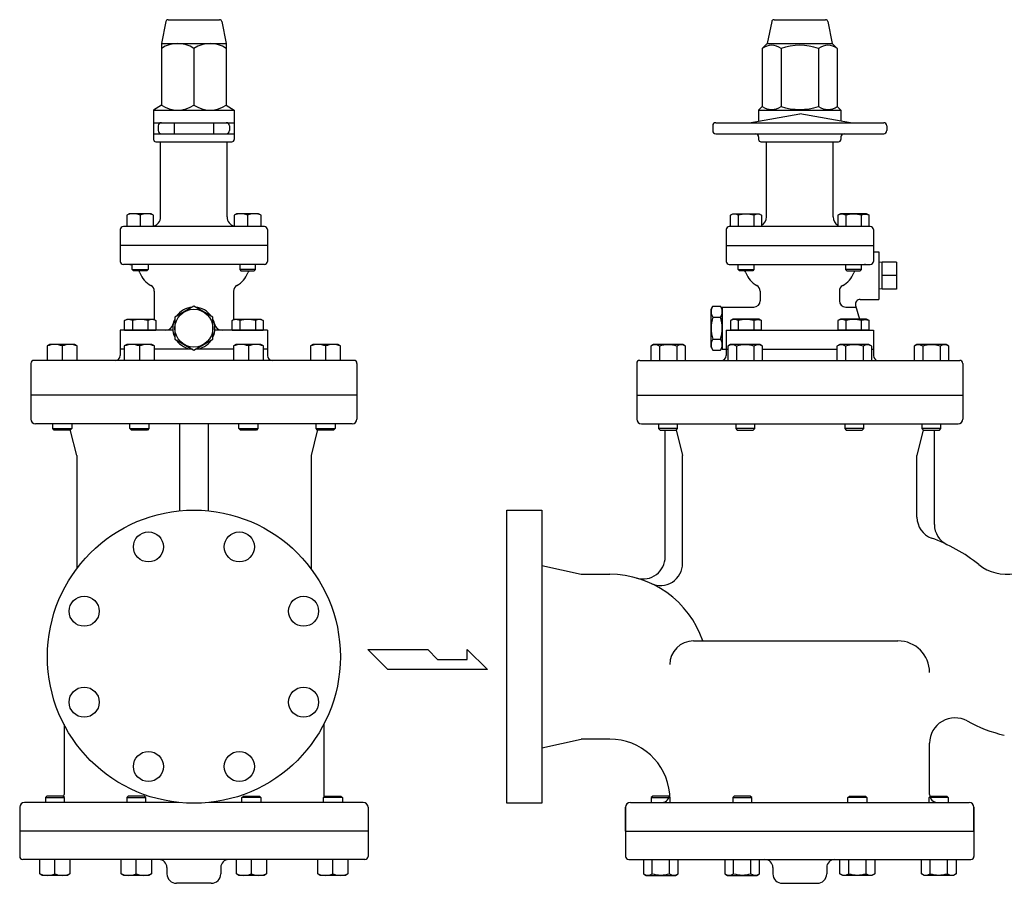
# Model space of a CAD drawing. Extents: x 154 to 4004, y 70 to 2674.
# Drawn here: x 3032 to 3654, y 691 to 1236 of the extents above; entities that cross this region are included whole.
import ezdxf

# ---------------------------------------------------------------- set-up
doc = ezdxf.new("R2010")
doc.units = 0
doc.header["$LTSCALE"] = 56
doc.layers.get('0').update_dxf_attribs({"linetype": 'CONTINUOUS'})

msp = doc.modelspace()

# ---------------------------------------------------------------- linework, layer by layer
for p, q in [((3124.307778, 1235.184126), (3121.548943, 1221.389951)), ((3125.778649, 1236.389951), (3158.319237, 1236.389951)), ((3159.790108, 1235.184126), (3162.548943, 1221.389951)), ((3506.96305, 1235.184126), (3504.204215, 1221.389951)), ((3508.433921, 1236.389951), (3540.974509, 1236.389951)), ((3542.44538, 1235.184126), (3545.204215, 1221.389951)), ((3121.548943, 1221.389951), (3121.548943, 1182.561312)), ((3121.548943, 1221.389951), (3162.548943, 1221.389951)), ((3162.548943, 1221.389951), (3162.548943, 1182.561312)), ((3504.204215, 1221.389951), (3501.032854, 1218.21859)), ((3504.204215, 1221.389951), (3545.204215, 1221.389951)), ((3545.204215, 1221.389951), (3548.375576, 1218.21859)), ((3142.048943, 1218.21859), (3142.048943, 1182.561312)), ((3501.032854, 1218.21859), (3501.032854, 1181.71859)), ((3512.868535, 1218.21859), (3512.868535, 1181.71859)), ((3536.539896, 1218.21859), (3536.539896, 1181.71859)), ((3548.375576, 1218.21859), (3548.375576, 1181.71859)), ((3121.548943, 1182.561312), (3116.548943, 1179.389951)), ((3162.548943, 1182.561312), (3167.548943, 1179.389951)), ((3501.032854, 1181.71859), (3498.704215, 1179.389951)), ((3548.375576, 1181.71859), (3550.704215, 1179.389951)), ((3116.548943, 1179.389951), (3167.548943, 1179.389951)), ((3116.548943, 1179.389951), (3116.548943, 1171.389951)), ((3167.548943, 1179.389951), (3167.548943, 1171.389951)), ((3492.704215, 1171.389951), (3524.704215, 1177.032415)), ((3498.704215, 1179.389951), (3550.704215, 1179.389951)), ((3498.704215, 1179.389951), (3498.704215, 1172.447913)), ((3556.704215, 1171.389951), (3524.704215, 1177.032415)), ((3550.704215, 1179.389951), (3550.704215, 1172.447913)), ((3116.548943, 1171.389951), (3167.548943, 1171.389951)), ((3116.548943, 1171.389951), (3116.548943, 1160.889951)), ((3119.541883, 1169.389951), (3119.541883, 1166.389951)), ((3129.548943, 1171.389951), (3129.548943, 1164.389951)), ((3154.548943, 1171.389951), (3154.548943, 1164.389951)), ((3164.548943, 1169.389951), (3164.548943, 1166.389951)), ((3167.548943, 1171.389951), (3167.548943, 1160.889951)), ((3469.704215, 1169.389951), (3469.704215, 1166.389951)), ((3471.704215, 1171.389951), (3577.704215, 1171.389951)), ((3579.704215, 1169.389951), (3579.704215, 1166.389951)), ((3116.548943, 1164.389951), (3167.548943, 1164.389951)), ((3471.704215, 1164.389951), (3577.704215, 1164.389951)), ((3118.048943, 1159.389951), (3166.048943, 1159.389951)), ((3121.048943, 1111.889951), (3121.048943, 1159.389951)), ((3163.048943, 1111.889951), (3163.048943, 1159.389951)), ((3498.704215, 1162.389951), (3498.704215, 1160.889951)), ((3500.204215, 1159.389951), (3549.204215, 1159.389951)), ((3503.704215, 1111.889951), (3503.704215, 1159.389951)), ((3545.704215, 1111.889951), (3545.704215, 1159.389951)), ((3550.704215, 1162.389951), (3550.704215, 1160.889951)), ((3101.172817, 1113.889951), (3099.607817, 1112.985951)), ((3115.042817, 1113.889951), (3101.172817, 1113.889951)), ((3116.607817, 1112.985951), (3115.042817, 1113.889951)), ((3169.055068, 1113.889951), (3167.490068, 1112.985951)), ((3182.925068, 1113.889951), (3169.055068, 1113.889951)), ((3184.490068, 1112.985951), (3182.925068, 1113.889951)), ((3480.94809, 1112.985951), (3482.51309, 1113.889951)), ((3481.85409, 1113.423951), (3480.94809, 1112.986951)), ((3482.35309, 1113.569951), (3481.85409, 1113.423951)), ((3482.87209, 1113.659951), (3482.35309, 1113.569951)), ((3482.51309, 1113.889951), (3499.01309, 1113.889951)), ((3483.40209, 1113.689951), (3482.87209, 1113.659951)), ((3483.93109, 1113.659951), (3483.40209, 1113.689951)), ((3484.45009, 1113.569951), (3483.93109, 1113.659951)), ((3484.95009, 1113.423951), (3484.45009, 1113.569951)), ((3485.42009, 1113.226951), (3484.95009, 1113.423951)), ((3485.85609, 1112.985951), (3485.42009, 1113.226951)), ((3499.01309, 1113.889951), (3500.57809, 1112.985951)), ((3550.395341, 1113.889951), (3548.830341, 1112.985951)), ((3566.895341, 1113.889951), (3550.395341, 1113.889951)), ((3563.552341, 1112.985951), (3563.988341, 1113.226951)), ((3563.988341, 1113.226951), (3564.458341, 1113.423951)), ((3564.458341, 1113.423951), (3564.958341, 1113.569951)), ((3564.958341, 1113.569951), (3565.477341, 1113.659951)), ((3565.477341, 1113.659951), (3566.006341, 1113.689951)), ((3566.006341, 1113.689951), (3566.536341, 1113.659951)), ((3566.536341, 1113.659951), (3567.055341, 1113.569951)), ((3568.460341, 1112.985951), (3566.895341, 1113.889951)), ((3567.055341, 1113.569951), (3567.554341, 1113.423951)), ((3567.554341, 1113.423951), (3568.460341, 1112.986951)), ((3099.607817, 1112.985951), (3099.607817, 1105.889951)), ((3108.107817, 1112.985951), (3108.107817, 1105.889951)), ((3116.607817, 1105.889951), (3116.607817, 1112.985951)), ((3167.490068, 1112.985951), (3167.490068, 1105.889951)), ((3175.990068, 1112.985951), (3175.990068, 1105.889951)), ((3184.490068, 1105.889951), (3184.490068, 1112.985951)), ((3480.94809, 1105.889951), (3480.94809, 1112.985951)), ((3485.85609, 1112.985951), (3485.85609, 1105.889951)), ((3495.67009, 1112.985951), (3495.67009, 1105.889951)), ((3500.57809, 1112.985951), (3500.57809, 1105.889951)), ((3548.830341, 1112.985951), (3548.830341, 1105.889951)), ((3553.738341, 1112.985951), (3553.738341, 1105.889951)), ((3563.552341, 1112.985951), (3563.552341, 1105.889951)), ((3568.460341, 1105.889951), (3568.460341, 1112.985951)), ((3095.548943, 1103.889951), (3095.548943, 1093.889951)), ((3186.548943, 1105.889951), (3097.548943, 1105.889951)), ((3188.548943, 1103.889951), (3188.548943, 1093.889951)), ((3478.204215, 1103.889992), (3478.204215, 1083.889951)), ((3569.204215, 1105.889951), (3480.204215, 1105.889951)), ((3571.204215, 1103.889987), (3571.204215, 1083.889951)), ((3095.548943, 1093.889969), (3095.548943, 1083.889951)), ((3188.548943, 1093.889951), (3095.548943, 1093.889951)), ((3188.548943, 1093.889951), (3188.548943, 1083.889951)), ((3478.204215, 1093.889951), (3571.204215, 1093.889951)), ((3571.204215, 1089.889951), (3574.704215, 1089.889951)), ((3574.704215, 1089.889951), (3574.704215, 1059.889951)), ((3576.704215, 1083.375233), (3574.704215, 1083.252686)), ((3576.704215, 1066.389951), (3576.704215, 1083.389951)), ((3585.704215, 1083.375233), (3576.704215, 1083.375233)), ((3585.704215, 1083.375233), (3585.704215, 1066.40467)), ((3186.548943, 1081.889951), (3097.548943, 1081.889951)), ((3103.107817, 1078.701951), (3103.107817, 1081.889951)), ((3103.107817, 1078.701951), (3113.107817, 1078.701951)), ((3103.919817, 1077.889951), (3103.107817, 1078.701951)), ((3112.295817, 1077.889951), (3103.919817, 1077.889951)), ((3113.107817, 1078.701951), (3112.295817, 1077.889951)), ((3113.107817, 1081.889951), (3113.107817, 1078.701951)), ((3170.990068, 1081.889951), (3170.990068, 1078.701951)), ((3170.990068, 1078.701951), (3171.802068, 1077.889951)), ((3180.990068, 1078.701951), (3170.990068, 1078.701951)), ((3171.802068, 1077.889951), (3180.178068, 1077.889951)), ((3180.178068, 1077.889951), (3180.990068, 1078.701951)), ((3180.990068, 1078.701951), (3180.990068, 1081.889951)), ((3480.204215, 1081.889951), (3569.204215, 1081.889951)), ((3485.76309, 1078.701951), (3485.76309, 1081.889951)), ((3485.76309, 1078.701951), (3495.76309, 1078.701951)), ((3486.57509, 1077.889951), (3485.76309, 1078.701951)), ((3494.95109, 1077.889951), (3486.57509, 1077.889951)), ((3495.76309, 1078.701951), (3494.95109, 1077.889951)), ((3495.76309, 1081.889951), (3495.76309, 1078.701951)), ((3553.645341, 1081.889951), (3553.645341, 1078.701951)), ((3553.645341, 1078.701951), (3554.457341, 1077.889951)), ((3563.645341, 1078.701951), (3553.645341, 1078.701951)), ((3554.457341, 1077.889951), (3562.833341, 1077.889951)), ((3562.833341, 1077.889951), (3563.645341, 1078.701951)), ((3563.645341, 1078.701951), (3563.645341, 1081.889951)), ((3585.704215, 1074.889951), (3576.704215, 1074.889951)), ((3117.048943, 1065.156751), (3117.048943, 1046.991733)), ((3167.048943, 1065.156751), (3167.048943, 1046.991733)), ((3499.704215, 1065.156751), (3499.704215, 1058.989951)), ((3549.704215, 1065.156751), (3549.704215, 1058.989951)), ((3576.704215, 1066.389951), (3574.704215, 1066.514951)), ((3585.704215, 1066.40467), (3576.704215, 1066.40467)), ((3562.888882, 1059.889951), (3574.704215, 1059.889951)), ((3468.704215, 1053.689951), (3469.776012, 1055.546358)), ((3468.704215, 1029.689951), (3468.704215, 1053.689951)), ((3469.776012, 1055.546358), (3474.632418, 1055.546358)), ((3475.704215, 1053.689951), (3474.632418, 1055.546358)), ((3475.704215, 1054.989951), (3475.704215, 1028.389951)), ((3475.704215, 1054.989951), (3495.704215, 1054.989951)), ((3475.704215, 1029.689951), (3475.704215, 1053.689951)), ((3553.704215, 1054.989951), (3560.292157, 1054.989951)), ((3559.991104, 1056.113494), (3562.328303, 1047.390951)), ((3098.292817, 1046.486951), (3099.857817, 1047.390951)), ((3099.198817, 1046.924951), (3098.292817, 1046.486951)), ((3098.292817, 1040.389951), (3098.292817, 1046.486951)), ((3099.697817, 1047.069951), (3099.198817, 1046.924951)), ((3100.217817, 1047.159951), (3099.697817, 1047.069951)), ((3099.857817, 1047.390951), (3116.357817, 1047.390951)), ((3100.746817, 1047.190951), (3100.217817, 1047.159951)), ((3101.275817, 1047.159951), (3100.746817, 1047.190951)), ((3101.794817, 1047.069951), (3101.275817, 1047.159951)), ((3102.294817, 1046.923951), (3101.794817, 1047.069951)), ((3102.764817, 1046.727951), (3102.294817, 1046.923951)), ((3103.200817, 1046.486951), (3102.764817, 1046.727951)), ((3103.200817, 1046.486951), (3103.200817, 1040.389951)), ((3113.014817, 1046.486951), (3113.014817, 1040.389951)), ((3116.357817, 1047.390951), (3117.922817, 1046.486951)), ((3117.922817, 1046.486951), (3117.922817, 1040.389951)), ((3166.175068, 1046.486951), (3167.740068, 1047.390951)), ((3167.081068, 1046.924951), (3166.175068, 1046.486951)), ((3166.175068, 1040.389951), (3166.175068, 1046.486951)), ((3167.580068, 1047.069951), (3167.081068, 1046.924951)), ((3168.100068, 1047.159951), (3167.580068, 1047.069951)), ((3167.740068, 1047.390951), (3184.240068, 1047.390951)), ((3168.629068, 1047.190951), (3168.100068, 1047.159951)), ((3169.158068, 1047.159951), (3168.629068, 1047.190951)), ((3169.677068, 1047.069951), (3169.158068, 1047.159951)), ((3170.177068, 1046.923951), (3169.677068, 1047.069951)), ((3170.647068, 1046.727951), (3170.177068, 1046.923951)), ((3171.083068, 1046.486951), (3170.647068, 1046.727951)), ((3171.083068, 1046.486951), (3171.083068, 1040.389951)), ((3180.897068, 1046.486951), (3180.897068, 1040.389951)), ((3184.240068, 1047.390951), (3185.805068, 1046.486951)), ((3185.805068, 1046.486951), (3185.805068, 1040.389951)), ((3469.776012, 1048.618155), (3474.632418, 1048.618155)), ((3482.51309, 1047.390951), (3480.94809, 1046.486951)), ((3480.94809, 1046.486951), (3480.94809, 1040.389951)), ((3499.01309, 1047.390951), (3482.51309, 1047.390951)), ((3485.85609, 1046.486951), (3485.85609, 1040.389951)), ((3495.67009, 1046.486951), (3496.10609, 1046.727951)), ((3495.67009, 1046.486951), (3495.67009, 1040.389951)), ((3496.10609, 1046.727951), (3496.57609, 1046.923951)), ((3496.57609, 1046.923951), (3497.07609, 1047.069951)), ((3497.07609, 1047.069951), (3497.59509, 1047.159951)), ((3497.59509, 1047.159951), (3498.12409, 1047.190951)), ((3498.12409, 1047.190951), (3498.65309, 1047.159951)), ((3498.65309, 1047.159951), (3499.17309, 1047.069951)), ((3500.57809, 1046.486951), (3499.01309, 1047.390951)), ((3499.17309, 1047.069951), (3499.67209, 1046.924951)), ((3499.67209, 1046.924951), (3500.57809, 1046.486951)), ((3500.57809, 1040.389951), (3500.57809, 1046.486951)), ((3550.395341, 1047.390951), (3548.830341, 1046.486951)), ((3548.830341, 1046.486951), (3548.830341, 1040.389951)), ((3566.895341, 1047.390951), (3550.395341, 1047.390951)), ((3553.738341, 1046.486951), (3553.738341, 1040.389951)), ((3563.552341, 1046.486951), (3563.988341, 1046.727951)), ((3563.552341, 1046.486951), (3563.552341, 1040.389951)), ((3563.988341, 1046.727951), (3564.458341, 1046.923951)), ((3564.458341, 1046.923951), (3564.958341, 1047.069951)), ((3564.958341, 1047.069951), (3565.477341, 1047.159951)), ((3565.477341, 1047.159951), (3566.006341, 1047.190951)), ((3566.006341, 1047.190951), (3566.535341, 1047.159951)), ((3566.535341, 1047.159951), (3567.055341, 1047.069951)), ((3568.460341, 1046.486951), (3566.895341, 1047.390951)), ((3567.055341, 1047.069951), (3567.554341, 1046.924951)), ((3567.554341, 1046.924951), (3568.460341, 1046.486951)), ((3568.460341, 1040.389951), (3568.460341, 1046.486951)), ((3128.812629, 1040.389951), (3095.548943, 1040.389951)), ((3095.548943, 1040.389951), (3095.548943, 1028.389951)), ((3098.292817, 1040.389951), (3117.922817, 1040.389951)), ((3188.548943, 1040.389951), (3155.285256, 1040.389951)), ((3166.175068, 1040.389951), (3185.805068, 1040.389951)), ((3188.548943, 1040.389951), (3188.548943, 1028.389951)), ((3478.204215, 1040.389951), (3571.204215, 1040.389951)), ((3478.204215, 1040.389951), (3478.204215, 1028.389951)), ((3500.57809, 1040.389951), (3480.94809, 1040.389951)), ((3568.460341, 1040.389951), (3548.830341, 1040.389951)), ((3571.204215, 1040.389951), (3571.204215, 1028.389951)), ((3469.776012, 1034.761748), (3474.632418, 1034.761748)), ((3050.964486, 1031.389951), (3049.399486, 1030.485951)), ((3049.399486, 1030.485951), (3049.399486, 1021.389951)), ((3066.835083, 1031.389951), (3050.964486, 1031.389951)), ((3058.899785, 1030.485951), (3058.899785, 1021.389951)), ((3068.400083, 1030.485951), (3066.835083, 1031.389951)), ((3068.400083, 1021.389951), (3068.400083, 1030.485951)), ((3098.107135, 1028.389951), (3095.548943, 1028.389951)), ((3095.548943, 1028.389951), (3095.548943, 1024.389951)), ((3099.672135, 1031.389951), (3098.107135, 1030.485951)), ((3098.107135, 1030.485951), (3098.107135, 1021.389951)), ((3115.542732, 1031.389951), (3099.672135, 1031.389951)), ((3107.607434, 1030.485951), (3107.607434, 1021.389951)), ((3117.107732, 1030.485951), (3115.542732, 1031.389951)), ((3117.107732, 1021.389951), (3117.107732, 1030.485951)), ((3141.085218, 1028.389951), (3117.107732, 1028.389951)), ((3166.990153, 1028.389951), (3143.012667, 1028.389951)), ((3168.555153, 1031.389951), (3166.990153, 1030.485951)), ((3166.990153, 1030.485951), (3166.990153, 1021.389951)), ((3184.42575, 1031.389951), (3168.555153, 1031.389951)), ((3176.490452, 1030.485951), (3176.490452, 1021.389951)), ((3185.99075, 1030.485951), (3184.42575, 1031.389951)), ((3185.99075, 1021.389951), (3185.99075, 1030.485951)), ((3188.548943, 1028.389951), (3185.99075, 1028.389951)), ((3188.548943, 1028.389951), (3188.548943, 1024.389951)), ((3217.262802, 1031.389951), (3215.697802, 1030.485951)), ((3215.697802, 1030.485951), (3215.697802, 1021.389951)), ((3233.133399, 1031.389951), (3217.262802, 1031.389951)), ((3225.198101, 1030.485951), (3225.198101, 1021.389951)), ((3234.698399, 1030.485951), (3233.133399, 1031.389951)), ((3234.698399, 1021.389951), (3234.698399, 1030.485951)), ((3432.334057, 1031.389951), (3430.585057, 1030.379951)), ((3430.585057, 1030.379951), (3430.585057, 1021.389951)), ((3450.776057, 1031.389951), (3432.334057, 1031.389951)), ((3436.071057, 1030.379951), (3436.071057, 1021.389951)), ((3447.039057, 1030.379951), (3447.039057, 1021.389951)), ((3452.525057, 1030.379951), (3450.776057, 1031.389951)), ((3452.525057, 1021.389951), (3452.525057, 1030.379951)), ((3468.704215, 1029.689951), (3469.776012, 1027.833545)), ((3469.776012, 1027.833545), (3474.632418, 1027.833545)), ((3475.704215, 1029.689951), (3474.632418, 1027.833545)), ((3475.704215, 1028.389951), (3479.292706, 1028.389951)), ((3478.204215, 1028.389951), (3478.204215, 1024.389951)), ((3481.041706, 1031.389951), (3479.292706, 1030.379951)), ((3479.292706, 1030.379951), (3479.292706, 1021.389951)), ((3499.483706, 1031.389951), (3481.041706, 1031.389951)), ((3484.778706, 1030.379951), (3484.778706, 1021.389951)), ((3495.746706, 1030.379951), (3495.746706, 1021.389951)), ((3501.232706, 1030.379951), (3499.483706, 1031.389951)), ((3501.232706, 1021.389951), (3501.232706, 1030.379951)), ((3501.232706, 1028.389951), (3548.175724, 1028.389951)), ((3549.924724, 1031.389951), (3548.175724, 1030.379951)), ((3548.175724, 1030.379951), (3548.175724, 1021.389951)), ((3568.366724, 1031.389951), (3549.924724, 1031.389951)), ((3553.661724, 1030.379951), (3553.661724, 1021.389951)), ((3564.629724, 1030.379951), (3564.629724, 1021.389951)), ((3570.115724, 1030.379951), (3568.366724, 1031.389951)), ((3570.115724, 1021.389951), (3570.115724, 1030.379951)), ((3570.115724, 1028.389951), (3571.204215, 1028.389951)), ((3571.204215, 1028.389951), (3571.204215, 1024.389951)), ((3598.632373, 1031.389951), (3596.883373, 1030.379951)), ((3596.883373, 1030.379951), (3596.883373, 1021.389951)), ((3617.074373, 1031.389951), (3598.632373, 1031.389951)), ((3602.369373, 1030.379951), (3602.369373, 1021.389951)), ((3613.337373, 1030.379951), (3613.337373, 1021.389951)), ((3618.823373, 1030.379951), (3617.074373, 1031.389951)), ((3618.823373, 1021.389951), (3618.823373, 1030.379951)), ((3243.048943, 1021.389951), (3041.048943, 1021.389951)), ((3423.704215, 1021.389951), (3625.704215, 1021.389951)), ((3039.048943, 1019.389994), (3039.048943, 999.389951)), ((3245.048943, 1019.389951), (3245.048943, 999.389951)), ((3421.704215, 1019.389951), (3421.704215, 984.389951)), ((3627.704215, 1019.389994), (3627.704215, 984.389951)), ((3245.048943, 999.389951), (3039.048943, 999.389951)), ((3039.048943, 999.389951), (3039.048943, 984.389951)), ((3245.048943, 999.389951), (3245.048943, 984.389951)), ((3421.704215, 999.389951), (3627.704215, 999.389951)), ((3242.048943, 981.389951), (3042.048943, 981.389951)), ((3052.899785, 978.336951), (3052.899785, 981.389951)), ((3052.899785, 978.336951), (3064.899785, 978.336951)), ((3053.846785, 977.389951), (3052.899785, 978.336951)), ((3063.952785, 977.389951), (3053.846785, 977.389951)), ((3064.899785, 978.336951), (3063.952785, 977.389951)), ((3068.048943, 961.389951), (3064.185139, 976.845165)), ((3064.899785, 981.389951), (3064.899785, 978.336951)), ((3101.607434, 978.336951), (3101.607434, 981.389951)), ((3102.554434, 977.389951), (3101.607434, 978.336951)), ((3101.607434, 978.336951), (3113.607434, 978.336951)), ((3112.660434, 977.389951), (3102.554434, 977.389951)), ((3113.607434, 978.336951), (3112.660434, 977.389951)), ((3113.607434, 981.389951), (3113.607434, 978.336951)), ((3133.048943, 981.389951), (3133.048943, 926.451072)), ((3151.048943, 981.389951), (3151.048943, 926.451072)), ((3170.490452, 978.336951), (3170.490452, 981.389951)), ((3171.437452, 977.389951), (3170.490452, 978.336951)), ((3170.490452, 978.336951), (3182.490452, 978.336951)), ((3181.543452, 977.389951), (3171.437452, 977.389951)), ((3182.490452, 978.336951), (3181.543452, 977.389951)), ((3182.490452, 981.389951), (3182.490452, 978.336951)), ((3219.912746, 976.845165), (3216.048943, 961.389951)), ((3219.198101, 978.336951), (3219.198101, 981.389951)), ((3219.198101, 978.336951), (3231.198101, 978.336951)), ((3220.145101, 977.389951), (3219.198101, 978.336951)), ((3230.251101, 977.389951), (3220.145101, 977.389951)), ((3231.198101, 978.336951), (3230.251101, 977.389951)), ((3231.198101, 981.389951), (3231.198101, 978.336951)), ((3424.704215, 981.389951), (3624.704215, 981.389951)), ((3435.555057, 981.389951), (3435.555057, 978.336951)), ((3447.555057, 978.336951), (3435.555057, 978.336951)), ((3435.555057, 978.336951), (3436.502057, 977.389951)), ((3436.502057, 977.389951), (3446.608057, 977.389951)), ((3439.704215, 897.431036), (3439.704215, 977.389951)), ((3446.608057, 977.389951), (3447.555057, 978.336951)), ((3446.684984, 977.466878), (3450.704215, 961.389951)), ((3447.555057, 978.336951), (3447.555057, 981.389951)), ((3484.262706, 981.389951), (3484.262706, 978.336951)), ((3496.262706, 978.336951), (3484.262706, 978.336951)), ((3484.262706, 978.336951), (3485.209706, 977.389951)), ((3485.209706, 977.389951), (3495.315706, 977.389951)), ((3495.315706, 977.389951), (3496.262706, 978.336951)), ((3496.262706, 978.336951), (3496.262706, 981.389951)), ((3553.145724, 981.389951), (3553.145724, 978.336951)), ((3565.145724, 978.336951), (3553.145724, 978.336951)), ((3553.145724, 978.336951), (3554.092724, 977.389951)), ((3554.092724, 977.389951), (3564.198724, 977.389951)), ((3564.198724, 977.389951), (3565.145724, 978.336951)), ((3565.145724, 978.336951), (3565.145724, 981.389951)), ((3602.723447, 977.466878), (3598.704215, 961.389951)), ((3601.853373, 981.389951), (3601.853373, 978.336951)), ((3613.853373, 978.336951), (3601.853373, 978.336951)), ((3601.853373, 978.336951), (3602.800373, 977.389951)), ((3602.800373, 977.389951), (3612.906373, 977.389951)), ((3609.704215, 917.799537), (3609.704215, 977.389951)), ((3612.906373, 977.389951), (3613.853373, 978.336951)), ((3613.853373, 978.336951), (3613.853373, 981.389951)), ((3068.048943, 961.389951), (3068.048943, 889.889951)), ((3216.048943, 961.389951), (3216.048943, 889.889951)), ((3450.704215, 893.324703), (3450.704215, 961.389951)), ((3598.704215, 922.403464), (3598.704215, 961.389951)), ((3339.704215, 834.389951), (3339.704215, 926.889951)), ((3339.704215, 926.889951), (3361.704215, 926.889951)), ((3361.704215, 926.889951), (3361.704215, 741.889951)), ((3361.704215, 891.889951), (3386.704215, 886.389951)), ((3386.704215, 886.389951), (3404.704215, 886.389951)), ((3457.567569, 844.389951), (3586.704215, 844.389951)), ((3251.89458, 839.002156), (3289.70808, 839.002156)), ((3264.49908, 826.397656), (3251.89458, 839.002156)), ((3289.70808, 839.002156), (3296.01258, 832.699906)), ((3314.64483, 839.002156), (3327.52383, 826.397656)), ((3314.64483, 832.699906), (3314.64483, 839.002156)), ((3339.704215, 741.889951), (3339.704215, 834.389951)), ((3296.01258, 832.699906), (3314.64483, 832.699906)), ((3327.52383, 826.397656), (3264.49908, 826.397656)), ((3060.048943, 791.585162), (3060.048943, 747.389951)), ((3224.048943, 791.585162), (3224.048943, 747.389951)), ((3361.704215, 776.889951), (3386.704215, 782.389951)), ((3404.704215, 782.389951), (3386.704215, 782.389951)), ((3606.704215, 747.389951), (3606.704215, 779.805456)), ((3049.227387, 746.389951), (3048.280387, 745.442951)), ((3059.333387, 746.389951), (3049.227387, 746.389951)), ((3060.280387, 745.442951), (3059.333387, 746.389951)), ((3100.641017, 746.389951), (3099.694017, 745.442951)), ((3110.747017, 746.389951), (3100.641017, 746.389951)), ((3111.694017, 745.442951), (3110.747017, 746.389951)), ((3172.403869, 745.442951), (3173.350869, 746.389951)), ((3173.350869, 746.389951), (3183.456869, 746.389951)), ((3183.456869, 746.389951), (3184.403869, 745.442951)), ((3223.817498, 745.442951), (3224.764498, 746.389951)), ((3224.764498, 746.389951), (3234.870498, 746.389951)), ((3234.870498, 746.389951), (3235.817498, 745.442951)), ((3431.88266, 746.389951), (3430.93566, 745.442951)), ((3441.98866, 746.389951), (3431.88266, 746.389951)), ((3442.93566, 745.442951), (3441.98866, 746.389951)), ((3483.296289, 746.389951), (3482.349289, 745.442951)), ((3493.402289, 746.389951), (3483.296289, 746.389951)), ((3494.349289, 745.442951), (3493.402289, 746.389951)), ((3555.059141, 745.442951), (3556.006141, 746.389951)), ((3556.006141, 746.389951), (3566.112141, 746.389951)), ((3566.112141, 746.389951), (3567.059141, 745.442951)), ((3606.472771, 745.442951), (3607.419771, 746.389951)), ((3607.419771, 746.389951), (3617.525771, 746.389951)), ((3617.525771, 746.389951), (3618.472771, 745.442951)), ((3132.444256, 742.389951), (3035.048943, 742.389951)), ((3048.280387, 745.442951), (3060.280387, 745.442951)), ((3048.280387, 745.442951), (3048.280387, 742.389951)), ((3060.280387, 742.389951), (3060.280387, 745.442951)), ((3099.694017, 745.442951), (3099.694017, 742.389951)), ((3099.694017, 745.442951), (3111.694017, 745.442951)), ((3111.694017, 742.389951), (3111.694017, 745.442951)), ((3249.048943, 742.389951), (3151.653629, 742.389951)), ((3184.403869, 745.442951), (3172.403869, 745.442951)), ((3172.403869, 742.389951), (3172.403869, 745.442951)), ((3184.403869, 745.442951), (3184.403869, 742.389951)), ((3235.817498, 745.442951), (3223.817498, 745.442951)), ((3223.817498, 742.389951), (3223.817498, 745.442951)), ((3235.817498, 745.442951), (3235.817498, 742.389951)), ((3361.704215, 741.889951), (3339.704215, 741.889951)), ((3417.704215, 742.389951), (3631.704215, 742.389951)), ((3417.704215, 742.389951), (3631.704215, 742.389951)), ((3430.93566, 745.442951), (3442.93566, 745.442951)), ((3430.93566, 745.442951), (3430.93566, 742.389951)), ((3442.93566, 742.389951), (3442.93566, 745.442951)), ((3482.349289, 745.442951), (3482.349289, 742.389951)), ((3482.349289, 745.442951), (3494.349289, 745.442951)), ((3494.349289, 742.389951), (3494.349289, 745.442951)), ((3567.059141, 745.442951), (3555.059141, 745.442951)), ((3555.059141, 742.389951), (3555.059141, 745.442951)), ((3567.059141, 745.442951), (3567.059141, 742.389951)), ((3606.472771, 742.389951), (3606.472771, 745.442951)), ((3618.472771, 745.442951), (3606.472771, 745.442951)), ((3618.472771, 745.442951), (3618.472771, 742.389951)), ((3032.048943, 739.389951), (3032.048943, 724.389951)), ((3252.048943, 739.389951), (3252.048943, 724.389951)), ((3414.704215, 739.389951), (3414.704215, 708.389905)), ((3414.704215, 724.389951), (3414.704215, 739.389951)), ((3634.704215, 739.389951), (3634.704215, 708.389902)), ((3634.704215, 724.389951), (3634.704215, 739.389951)), ((3252.048943, 724.389951), (3032.048943, 724.389951)), ((3032.048943, 724.389951), (3032.048943, 708.389902)), ((3252.048943, 724.389951), (3252.048943, 708.389905)), ((3414.704215, 724.389951), (3634.704215, 724.389951)), ((3414.704215, 724.389951), (3634.704215, 724.389951)), ((3250.048943, 706.389951), (3034.048943, 706.389951)), ((3044.780088, 697.293951), (3044.780088, 706.389951)), ((3054.280387, 697.293951), (3054.280387, 706.389951)), ((3063.780686, 706.389951), (3063.780686, 697.293951)), ((3096.193718, 697.293951), (3096.193718, 706.389951)), ((3105.694017, 697.293951), (3105.694017, 706.389951)), ((3115.194315, 706.389951), (3115.194315, 697.293951)), ((3168.90357, 697.293951), (3168.90357, 706.389951)), ((3178.403869, 697.293951), (3178.403869, 706.389951)), ((3187.904167, 706.389951), (3187.904167, 697.293951)), ((3220.3172, 697.293951), (3220.3172, 706.389951)), ((3229.817498, 697.293951), (3229.817498, 706.389951)), ((3239.317797, 706.389951), (3239.317797, 697.293951)), ((3416.704215, 706.389951), (3632.704215, 706.389951)), ((3425.96566, 706.389951), (3425.96566, 697.399951)), ((3431.45166, 697.399951), (3431.45166, 706.389951)), ((3442.41966, 697.399951), (3442.41966, 706.389951)), ((3447.90566, 697.399951), (3447.90566, 706.389951)), ((3477.379289, 706.389951), (3477.379289, 697.399951)), ((3482.865289, 697.399951), (3482.865289, 706.389951)), ((3493.833289, 697.399951), (3493.833289, 706.389951)), ((3499.319289, 697.399951), (3499.319289, 706.389951)), ((3550.089141, 697.399951), (3550.089141, 706.389951)), ((3555.575141, 697.399951), (3555.575141, 706.389951)), ((3566.543141, 697.399951), (3566.543141, 706.389951)), ((3572.029141, 706.389951), (3572.029141, 697.399951)), ((3601.502771, 697.399951), (3601.502771, 706.389951)), ((3606.988771, 697.399951), (3606.988771, 706.389951)), ((3617.956771, 697.399951), (3617.956771, 706.389951)), ((3623.442771, 706.389951), (3623.442771, 697.399951)), ((3046.345088, 696.389951), (3044.780088, 697.293951)), ((3063.780686, 697.293951), (3062.215686, 696.389951)), ((3097.758718, 696.389951), (3096.193718, 697.293951)), ((3115.194315, 697.293951), (3113.629315, 696.389951)), ((3125.048943, 701.389951), (3125.048943, 697.389951)), ((3159.048943, 701.389951), (3159.048943, 697.389951)), ((3170.46857, 696.389951), (3168.90357, 697.293951)), ((3187.904167, 697.293951), (3186.339167, 696.389951)), ((3221.8822, 696.389951), (3220.3172, 697.293951)), ((3239.317797, 697.293951), (3237.752797, 696.389951)), ((3425.96566, 697.399951), (3427.71466, 696.389951)), ((3446.15666, 696.389951), (3447.90566, 697.399951)), ((3477.379289, 697.399951), (3479.128289, 696.389951)), ((3497.570289, 696.389951), (3499.319289, 697.399951)), ((3507.704215, 701.389951), (3507.704215, 697.389951)), ((3541.704215, 701.389951), (3541.704215, 697.389951)), ((3551.838141, 696.389951), (3550.089141, 697.399951)), ((3572.029141, 697.399951), (3570.280141, 696.389951)), ((3603.251771, 696.389951), (3601.502771, 697.399951)), ((3623.442771, 697.399951), (3621.693771, 696.389951)), ((3062.215686, 696.389951), (3046.345088, 696.389951)), ((3113.629315, 696.389951), (3097.758718, 696.389951)), ((3153.048943, 691.389951), (3131.048943, 691.389951)), ((3186.339167, 696.389951), (3170.46857, 696.389951)), ((3237.752797, 696.389951), (3221.8822, 696.389951)), ((3427.71466, 696.389951), (3446.15666, 696.389951)), ((3479.128289, 696.389951), (3497.570289, 696.389951)), ((3513.704215, 691.389951), (3535.704215, 691.389951)), ((3570.280141, 696.389951), (3551.838141, 696.389951)), ((3621.693771, 696.389951), (3603.251771, 696.389951))]:
    msp.add_line(p, q)
msp.add_lwpolyline([(3142.048943, 1055.546358), (3130.048943, 1048.618155), (3130.048943, 1034.761748), (3142.048943, 1027.833545), (3154.048943, 1034.761748), (3154.048943, 1048.618155)], close=True)
for centre, radius in [((3142.048943, 1041.689951), 12), ((3142.048943, 834.389951), 92.5), ((3113.347685, 903.680916), 9.5), ((3170.7502, 903.680916), 9.5), ((3072.757978, 863.091209), 9.5), ((3211.339908, 863.091209), 9.5), ((3072.757978, 805.688694), 9.5), ((3211.339908, 805.688694), 9.5), ((3113.347685, 765.098986), 9.5), ((3170.7502, 765.098986), 9.5)]:
    msp.add_circle(centre, radius)
for centre, radius, start, end in [((3125.778649, 1234.889951), 1.5, 90, 168.690068), ((3158.319237, 1234.889951), 1.5, 11.309932, 90), ((3508.433921, 1234.889951), 1.5, 90, 168.690068), ((3540.974509, 1234.889951), 1.5, 11.309932, 90), ((3131.798943, 1203.240011), 18.149941, 55.615753, 124.384247), ((3152.298943, 1203.240011), 18.149941, 55.615753, 124.384247), ((3506.950694, 1210.463382), 9.755208, 52.653491, 127.346509), ((3524.704215, 1184.197757), 36.020833, 70.817466, 109.182534), ((3542.457736, 1210.463382), 9.755208, 52.653491, 127.346509), ((3131.798943, 1197.539892), 18.149941, 235.615753, 304.384247), ((3152.298943, 1197.539892), 18.149941, 235.615753, 304.384247), ((3506.950694, 1189.473799), 9.755208, 232.653491, 307.346509), ((3524.704215, 1215.739424), 36.020833, 250.817466, 289.182534), ((3542.457736, 1189.473799), 9.755208, 232.653491, 307.346509), ((3121.541883, 1169.389951), 2, 90, 180), ((3162.548943, 1169.389951), 2, 0, 90), ((3471.704215, 1169.389951), 2, 90, 180), ((3577.704215, 1169.389951), 2, 0, 90), ((3121.541883, 1166.389951), 2, 180, 270), ((3162.548943, 1166.389951), 2, 270, 0), ((3471.704215, 1166.389951), 2, 180, 270), ((3496.704215, 1162.389951), 2, 0, 90), ((3552.704215, 1162.389951), 2, 90, 180), ((3577.704215, 1166.389951), 2, 270, 360), ((3118.048943, 1160.889951), 1.5, 180, 270), ((3166.048943, 1160.889951), 1.5, 270, 0), ((3500.204215, 1160.889951), 1.5, 180, 270), ((3549.204215, 1160.889951), 1.5, 270, 0), ((3103.857817, 1103.447631), 10.442321, 65.983629, 114.016371), ((3112.357817, 1103.447631), 10.442321, 65.983629, 114.016371), ((3171.740068, 1103.447631), 10.442321, 65.983629, 114.016371), ((3180.240068, 1103.447631), 10.442321, 65.983629, 114.016371), ((3490.76309, 1096.22696), 17.462601, 73.680072, 106.319928), ((3498.12409, 1109.058627), 4.630982, 58.000676, 121.999324), ((3551.284341, 1109.058627), 4.630982, 58.000676, 121.999324), ((3558.645341, 1096.22696), 17.462601, 73.680072, 106.319928), ((3115.048943, 1111.889951), 6, 285.058932, 0), ((3169.048943, 1111.889951), 6, 180, 254.941068), ((3497.704215, 1111.889951), 6, 298.618746, 0), ((3551.704215, 1111.889951), 6, 180, 241.381254), ((3097.548943, 1103.889951), 2, 90, 180), ((3186.548943, 1103.889951), 2, 360, 90), ((3480.204215, 1103.889951), 2, 90, 180), ((3569.204215, 1103.889951), 2, 0, 90), ((3097.548943, 1083.889951), 2, 180, 270), ((3186.548943, 1083.889951), 2, 270, 0), ((3480.204215, 1083.889951), 2, 180, 270), ((3569.204215, 1083.889951), 2, 270, 0), ((3100.485084, 1073.889951), 8, 70.862176, 90), ((3100.485084, 1073.889951), 8, 20.354406, 30), ((3122.048943, 1081.889951), 15, 200.354406, 241.726286), ((3162.048943, 1081.889951), 15, 298.273714, 339.645594), ((3183.612801, 1073.889951), 8, 150, 159.645594), ((3483.140356, 1073.889951), 8, 20.354406, 30), ((3504.704215, 1081.889951), 15, 200.354406, 241.726286), ((3544.704215, 1081.889951), 15, 298.273714, 339.645594), ((3566.268074, 1073.889951), 8, 150, 159.645594), ((3566.268074, 1073.889951), 8, 90, 109.137824), ((3113.048943, 1065.156751), 4, 0, 61.726286), ((3171.048943, 1065.156751), 4, 118.273714, 180), ((3495.704215, 1065.156751), 4, 0, 61.726286), ((3553.704215, 1065.156751), 4, 118.273714, 180), ((3495.704215, 1058.989951), 4, 270, 0), ((3553.704215, 1058.989951), 4, 180, 270), ((3562.888882, 1056.889951), 3, 90, 195), ((3142.048943, 1041.689951), 13.3, 94.456163, 145.543837), ((3142.048943, 1041.689951), 13.3, 34.456163, 85.543837), ((3474.83819, 1052.082256), 6.133975, 145.615753, 214.384247), ((3469.570241, 1052.082256), 6.133975, 325.615753, 34.384247), ((3108.107817, 1029.72796), 17.462601, 73.680072, 106.319928), ((3115.468817, 1042.559627), 4.630982, 58.000676, 121.999324), ((3142.048943, 1041.689951), 13.3, 154.456163, 205.543837), ((3142.048943, 1041.689951), 13.3, 334.456163, 25.543837), ((3175.990068, 1029.72796), 17.462601, 73.680072, 106.319928), ((3183.351068, 1042.559627), 4.630982, 58.000676, 121.999324), ((3491.632418, 1041.689951), 22.928203, 162.412046, 197.587954), ((3452.776012, 1041.689951), 22.928203, 342.412046, 17.587954), ((3483.40209, 1042.559627), 4.630982, 58.000676, 121.999324), ((3490.76309, 1029.72796), 17.462601, 73.680072, 106.319928), ((3551.284341, 1042.559627), 4.630982, 58.000676, 121.999324), ((3558.645341, 1029.72796), 17.462601, 73.680072, 106.319928), ((3124.126889, 1045.389951), 5, 270, 348.335193), ((3159.970996, 1045.389951), 5, 191.664807, 270), ((3142.048943, 1041.689951), 13.3, 214.456163, 265.543837), ((3142.048943, 1041.689951), 13.3, 274.456163, 325.543837), ((3474.83819, 1031.297647), 6.133975, 145.615753, 214.384247), ((3469.570241, 1031.297647), 6.133975, 325.615753, 34.384247), ((3054.149635, 1018.596265), 12.803459, 68.222379, 111.777621), ((3063.649934, 1018.596265), 12.803459, 68.222379, 111.777621), ((3102.857284, 1018.596265), 12.803459, 68.222379, 111.777621), ((3112.357583, 1018.596265), 12.803459, 68.222379, 111.777621), ((3171.740302, 1018.596265), 12.803459, 68.222379, 111.777621), ((3181.240601, 1018.596265), 12.803459, 68.222379, 111.777621), ((3220.447951, 1018.596265), 12.803459, 68.222379, 111.777621), ((3229.94825, 1018.596265), 12.803459, 68.222379, 111.777621), ((3433.328057, 1025.990155), 5.176327, 58.000464, 121.999536), ((3441.555057, 1011.650046), 19.51624, 73.680297, 106.319703), ((3449.782057, 1025.990155), 5.176327, 58.000464, 121.999536), ((3482.035706, 1025.990155), 5.176327, 58.000464, 121.999536), ((3490.262706, 1011.650046), 19.51624, 73.680297, 106.319703), ((3498.489706, 1025.990155), 5.176327, 58.000464, 121.999536), ((3550.918724, 1025.990155), 5.176327, 58.000464, 121.999536), ((3559.145724, 1011.650046), 19.51624, 73.680297, 106.319703), ((3567.372724, 1025.990155), 5.176327, 58.000464, 121.999536), ((3599.626373, 1025.990155), 5.176327, 58.000464, 121.999536), ((3607.853373, 1011.650046), 19.51624, 73.680297, 106.319703), ((3616.080373, 1025.990155), 5.176327, 58.000464, 121.999536), ((3041.048943, 1019.389951), 2, 90, 180), ((3092.548943, 1024.389951), 3, 270, 360), ((3191.548943, 1024.389951), 3, 180, 270), ((3243.048943, 1019.389951), 2, 0, 90), ((3423.704215, 1019.389951), 2, 90, 180), ((3475.204215, 1024.389951), 3, 270, 0), ((3574.204215, 1024.389951), 3, 180, 270), ((3625.704215, 1019.389951), 2, 0, 90), ((3042.048943, 984.389951), 3, 180, 270), ((3242.048943, 984.389951), 3, 270, 0), ((3424.704215, 984.389951), 3, 180, 270), ((3624.704215, 984.389951), 3, 270, 0), ((3058.364284, 975.389951), 6, 14.036243, 19.981629), ((3225.733601, 975.389951), 6, 160.018371, 165.963757), ((3225.733601, 975.389951), 6, 160.018371, 165.963757), ((3441.019557, 975.389951), 6, 14.036243, 19.981629), ((3441.019557, 975.389951), 6, 14.036243, 19.981629), ((3612.704215, 922.403464), 14, 180, 250.185072), ((3623.704215, 917.799537), 14, 180, 244.392526), ((3572.704215, 811.389951), 104, 51.288329, 70.185072), ((3425.704215, 897.431036), 14, 253.959558, 0), ((3436.704215, 893.324703), 14, 245.098938, 0), ((3655.257228, 914.389951), 28, 231.288329, 280.42539), ((3404.704215, 824.389951), 62, 18.819063, 90), ((3457.567569, 829.389951), 15, 90, 180), ((3586.704215, 824.389951), 20, 0, 90), ((3622.704215, 779.805456), 16, 61.137704, 180), ((3674.836482, 874.389951), 92, 241.137704, 256.823752), ((3404.704215, 744.389951), 38, 5.215909, 90), ((3055.048943, 747.389951), 5, 342.677258, 0), ((3229.048943, 747.389951), 5, 180, 197.322742), ((3437.567569, 747.389951), 5, 270, 5.215909), ((3437.704215, 747.389951), 5, 342.677258, 0), ((3611.704215, 747.389951), 5, 180, 197.322742), ((3611.704215, 747.389951), 5, 180, 270), ((3035.048943, 739.389951), 3, 90, 180), ((3249.048943, 739.389951), 3, 0, 90), ((3417.704215, 739.389951), 3, 90, 180), ((3417.704215, 739.389951), 3, 90, 180), ((3631.704215, 739.389951), 3, 360, 90), ((3631.704215, 739.389951), 3, 0, 90), ((3034.048943, 708.389951), 2, 180, 270), ((3120.048943, 701.389951), 5, 360, 90), ((3164.048943, 701.389951), 5, 90, 180), ((3250.048943, 708.389951), 2, 270, 0), ((3416.704215, 708.389951), 2, 180, 270), ((3502.704215, 701.389951), 5, 0, 90), ((3546.704215, 701.389951), 5, 90, 180), ((3632.704215, 708.389951), 2, 270, 0), ((3049.530238, 709.183638), 12.803459, 248.222379, 291.777621), ((3059.030536, 709.183638), 12.803459, 248.222379, 291.777621), ((3100.943867, 709.183638), 12.803459, 248.222379, 291.777621), ((3110.444166, 709.183638), 12.803459, 248.222379, 291.777621), ((3131.048943, 697.389951), 6, 180, 270), ((3153.048943, 697.389951), 6, 270, 0), ((3173.653719, 709.183638), 12.803459, 248.222379, 291.777621), ((3183.154018, 709.183638), 12.803459, 248.222379, 291.777621), ((3225.067349, 709.183638), 12.803459, 248.222379, 291.777621), ((3234.567648, 709.183638), 12.803459, 248.222379, 291.777621), ((3428.70866, 701.789748), 5.176327, 238.000464, 301.999536), ((3436.93566, 716.129857), 19.51624, 253.680297, 286.319703), ((3445.16266, 701.789748), 5.176327, 238.000464, 301.999536), ((3480.122289, 701.789748), 5.176327, 238.000464, 301.999536), ((3488.349289, 716.129857), 19.51624, 253.680297, 286.319703), ((3496.576289, 701.789748), 5.176327, 238.000464, 301.999536), ((3513.704215, 697.389951), 6, 180, 270), ((3535.704215, 697.389951), 6, 270, 0), ((3552.832141, 701.789748), 5.176327, 238.000464, 301.999536), ((3561.059141, 716.129857), 19.51624, 253.680297, 286.319703), ((3569.286141, 701.789748), 5.176327, 238.000464, 301.999536), ((3604.245771, 701.789748), 5.176327, 238.000464, 301.999536), ((3612.472771, 716.129857), 19.51624, 253.680297, 286.319703), ((3620.699771, 701.789748), 5.176327, 238.000464, 301.999536)]:
    msp.add_arc(centre, radius, start, end)

doc.saveas('drawing.dxf')
